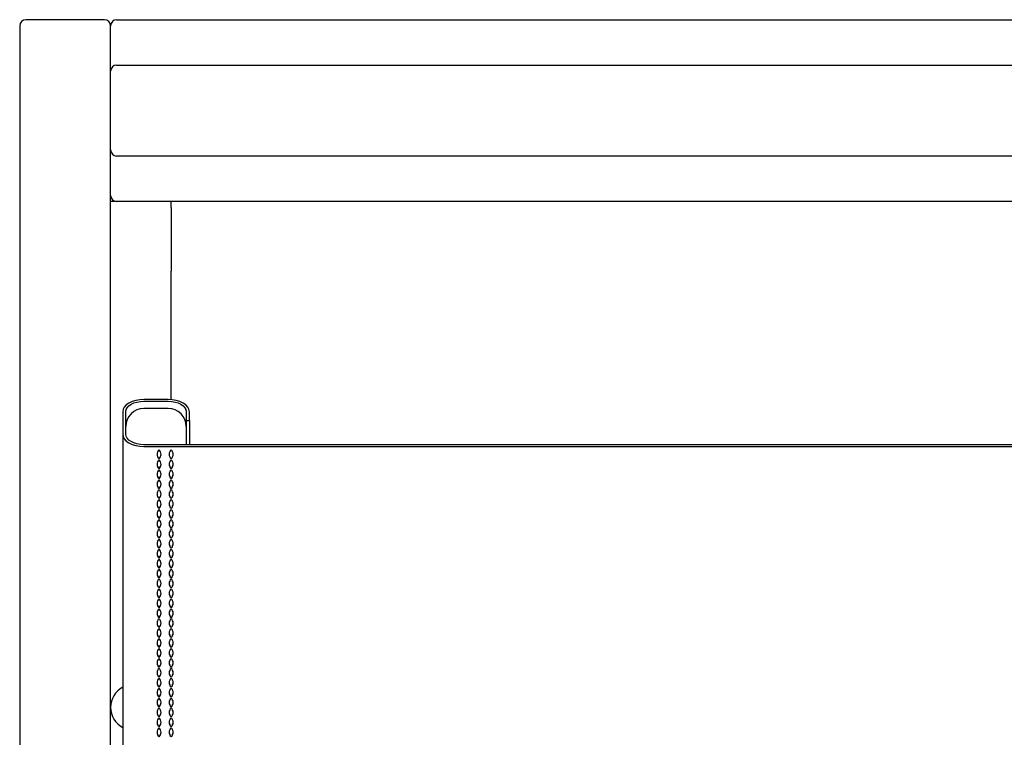
# Model space of a CAD drawing. Units: millimetres. Extents: x 31 to 524, y 18 to 392.
# Drawn here: x 161 to 193, y 368 to 392 of the extents above; entities that cross this region are included whole.
import ezdxf

# ---------------------------------------------------------------- set-up
doc = ezdxf.new("R2010")
doc.units = ezdxf.units.MM
doc.header["$LTSCALE"] = 15

msp = doc.modelspace()

# ---------------------------------------------------------------- linework, layer by layer
at = {"color": 7, "linetype": 'Continuous', "lineweight": 25}
for p, q in [((160.868, 391.355), (160.868, 201.755)), ((163.668, 391.555), (161.068, 391.555)), ((163.868, 201.755), (163.868, 391.355)), ((164.068, 391.555), (222.668, 391.555)), ((164.068, 390.055), (222.668, 390.055)), ((222.668, 387.055), (164.068, 387.055)), ((165.868, 385.555), (163.868, 385.555)), ((220.868, 385.555), (165.868, 385.555)), ((165.868, 385.355), (165.868, 385.555)), ((165.868, 385.355), (165.868, 383.255)), ((165.868, 382.555), (165.868, 383.255)), ((165.868, 379.014), (165.868, 382.555)), ((165.768, 379.018), (164.968, 379.018)), ((164.968, 378.961), (165.768, 378.961)), ((165.768, 378.725), (164.968, 378.725)), ((164.268, 378.616), (164.268, 377.871)), ((164.368, 377.871), (164.368, 378.616)), ((166.368, 378.616), (166.368, 378.33)), ((166.368, 378.33), (166.468, 378.33)), ((166.368, 378.33), (166.368, 377.838)), ((166.468, 378.33), (166.468, 378.616)), ((166.468, 378.33), (166.468, 377.527)), ((164.268, 377.871), (164.268, 318.4)), ((166.368, 377.838), (166.368, 377.527)), ((221.768, 377.527), (164.968, 377.527)), ((164.968, 377.469), (221.768, 377.469)), ((165.468, 377.065), (165.468, 377.06)), ((165.868, 377.065), (165.868, 377.06)), ((165.468, 376.738), (165.468, 376.732)), ((165.868, 376.738), (165.868, 376.732)), ((165.468, 376.41), (165.468, 376.404)), ((165.868, 376.41), (165.868, 376.404)), ((165.468, 376.082), (165.468, 376.077)), ((165.868, 376.082), (165.868, 376.077)), ((165.468, 375.755), (165.468, 375.749)), ((165.868, 375.755), (165.868, 375.749)), ((165.468, 375.427), (165.468, 375.421)), ((165.868, 375.427), (165.868, 375.421)), ((165.468, 375.099), (165.468, 375.094)), ((165.868, 375.099), (165.868, 375.094)), ((165.468, 374.772), (165.468, 374.766)), ((165.868, 374.772), (165.868, 374.766)), ((165.468, 374.444), (165.468, 374.438)), ((165.868, 374.444), (165.868, 374.438)), ((165.468, 374.117), (165.468, 374.111)), ((165.868, 374.117), (165.868, 374.111)), ((165.468, 373.789), (165.468, 373.783)), ((165.868, 373.789), (165.868, 373.783)), ((165.468, 373.461), (165.468, 373.455)), ((165.868, 373.461), (165.868, 373.455)), ((165.468, 373.134), (165.468, 373.128)), ((165.868, 373.134), (165.868, 373.128)), ((165.468, 372.806), (165.468, 372.8)), ((165.868, 372.806), (165.868, 372.8)), ((165.468, 372.478), (165.468, 372.472)), ((165.868, 372.478), (165.868, 372.472)), ((165.468, 372.151), (165.468, 372.145)), ((165.868, 372.151), (165.868, 372.145)), ((165.468, 371.823), (165.468, 371.817)), ((165.868, 371.823), (165.868, 371.817)), ((165.468, 371.495), (165.468, 371.489)), ((165.868, 371.495), (165.868, 371.489)), ((165.468, 371.168), (165.468, 371.162)), ((165.868, 371.168), (165.868, 371.162)), ((165.468, 370.84), (165.468, 370.834)), ((165.868, 370.84), (165.868, 370.834)), ((165.468, 370.512), (165.468, 370.507)), ((165.868, 370.512), (165.868, 370.507)), ((165.468, 370.185), (165.468, 370.179)), ((165.868, 370.185), (165.868, 370.179)), ((165.468, 369.857), (165.468, 369.851)), ((165.868, 369.857), (165.868, 369.851)), ((165.468, 369.529), (165.468, 369.524)), ((165.868, 369.529), (165.868, 369.524)), ((165.468, 369.202), (165.468, 369.196)), ((165.868, 369.202), (165.868, 369.196)), ((165.468, 368.874), (165.468, 368.868)), ((165.868, 368.874), (165.868, 368.868)), ((165.468, 368.546), (165.468, 368.541)), ((165.868, 368.546), (165.868, 368.541)), ((165.468, 368.219), (165.468, 368.213)), ((165.868, 368.219), (165.868, 368.213)), ((165.468, 367.891), (165.468, 367.885)), ((165.868, 367.891), (165.868, 367.885))]:
    msp.add_line(p, q, dxfattribs=at)
at = {"color": 7, "linetype": 'Continuous', "lineweight": 25, "flags": 128}
for points in [[(164.968, 379.018), (164.831, 379.01), (164.7, 378.987), (164.579, 378.95), (164.473, 378.9), (164.386, 378.84), (164.321, 378.77), (164.281, 378.695), (164.268, 378.616)], [(164.368, 378.616), (164.379, 378.684), (164.413, 378.748), (164.469, 378.808), (164.543, 378.86), (164.634, 378.903), (164.738, 378.934), (164.851, 378.954), (164.968, 378.961)], [(166.468, 378.616), (166.454, 378.695), (166.414, 378.77), (166.35, 378.84), (166.263, 378.9), (166.157, 378.95), (166.036, 378.987), (165.904, 379.01), (165.768, 379.018)], [(165.768, 378.961), (165.885, 378.954), (165.997, 378.934), (166.101, 378.903), (166.192, 378.86), (166.267, 378.808), (166.322, 378.748), (166.356, 378.684), (166.368, 378.616)], [(164.268, 377.871), (164.281, 377.792), (164.321, 377.717), (164.386, 377.648), (164.473, 377.587), (164.579, 377.537), (164.7, 377.5), (164.831, 377.477), (164.968, 377.469)], [(164.968, 377.527), (164.851, 377.533), (164.738, 377.553), (164.634, 377.585), (164.543, 377.627), (164.469, 377.68), (164.413, 377.739), (164.379, 377.804), (164.368, 377.871)]]:
    msp.add_lwpolyline(points, dxfattribs=at)
at = {"color": 7, "linetype": 'Continuous', "lineweight": 25}
for centre, radius, start, end in [((161.068, 391.355), 0.2, 90, 180), ((163.668, 391.355), 0.2, 0, 90), ((164.068, 391.355), 0.2, 90, 180), ((164.068, 389.855), 0.2, 90, 180), ((164.068, 387.255), 0.2, 180, 270), ((164.068, 385.755), 0.2, 180, 270), ((164.968, 378.125), 0.6, 90, 180), ((165.768, 378.125), 0.6, 0, 90), ((165.598, 377.206), 0.196, 131.7079, 228.2921), ((165.337, 377.206), 0.196, 311.7079, 48.2921), ((165.998, 377.206), 0.196, 131.7079, 228.2921), ((165.737, 377.206), 0.196, 311.7079, 48.2921), ((165.604, 377.215), 0.203, 181.0126, 227.6911), ((165.598, 376.878), 0.196, 131.7079, 228.2921), ((165.331, 377.215), 0.203, 312.3089, 358.9874), ((165.337, 376.878), 0.196, 311.7079, 48.2921), ((166.004, 377.215), 0.203, 181.0126, 227.6911), ((165.998, 376.878), 0.196, 131.7079, 228.2921), ((165.731, 377.215), 0.203, 312.3089, 358.9874), ((165.737, 376.878), 0.196, 311.7079, 48.2921), ((165.604, 376.888), 0.203, 181.0126, 227.6911), ((165.598, 376.551), 0.196, 131.7079, 228.2921), ((165.331, 376.888), 0.203, 312.3089, 358.9874), ((165.337, 376.551), 0.196, 311.7079, 48.2921), ((166.004, 376.888), 0.203, 181.0126, 227.6911), ((165.998, 376.551), 0.196, 131.7079, 228.2921), ((165.731, 376.888), 0.203, 312.3089, 358.9874), ((165.737, 376.551), 0.196, 311.7079, 48.2921), ((165.604, 376.56), 0.203, 181.0126, 227.6911), ((165.598, 376.223), 0.196, 131.7079, 228.2921), ((165.331, 376.56), 0.203, 312.3089, 358.9874), ((165.337, 376.223), 0.196, 311.7079, 48.2921), ((166.004, 376.56), 0.203, 181.0126, 227.6911), ((165.998, 376.223), 0.196, 131.7079, 228.2921), ((165.731, 376.56), 0.203, 312.3089, 358.9874), ((165.737, 376.223), 0.196, 311.7079, 48.2921), ((165.604, 376.232), 0.203, 181.0126, 227.6911), ((165.598, 375.895), 0.196, 131.7079, 228.2921), ((165.331, 376.232), 0.203, 312.3089, 358.9874), ((165.337, 375.895), 0.196, 311.7079, 48.2921), ((166.004, 376.232), 0.203, 181.0126, 227.6911), ((165.998, 375.895), 0.196, 131.7079, 228.2921), ((165.731, 376.232), 0.203, 312.3089, 358.9874), ((165.737, 375.895), 0.196, 311.7079, 48.2921), ((165.604, 375.905), 0.203, 181.0126, 227.6911), ((165.598, 375.568), 0.196, 131.7079, 228.2921), ((165.331, 375.905), 0.203, 312.3089, 358.9874), ((165.337, 375.568), 0.196, 311.7079, 48.2921), ((166.004, 375.905), 0.203, 181.0126, 227.6911), ((165.998, 375.568), 0.196, 131.7079, 228.2921), ((165.731, 375.905), 0.203, 312.3089, 358.9874), ((165.737, 375.568), 0.196, 311.7079, 48.2921), ((165.604, 375.577), 0.203, 181.0126, 227.6911), ((165.598, 375.24), 0.196, 131.7079, 228.2921), ((165.331, 375.577), 0.203, 312.3089, 358.9874), ((165.337, 375.24), 0.196, 311.7079, 48.2921), ((166.004, 375.577), 0.203, 181.0126, 227.6911), ((165.998, 375.24), 0.196, 131.7079, 228.2921), ((165.731, 375.577), 0.203, 312.3089, 358.9874), ((165.737, 375.24), 0.196, 311.7079, 48.2921), ((165.604, 375.249), 0.203, 181.0126, 227.6911), ((165.598, 374.913), 0.196, 131.7079, 228.2921), ((165.331, 375.249), 0.203, 312.3089, 358.9874), ((165.337, 374.913), 0.196, 311.7079, 48.2921), ((166.004, 375.249), 0.203, 181.0126, 227.6911), ((165.998, 374.913), 0.196, 131.7079, 228.2921), ((165.731, 375.249), 0.203, 312.3089, 358.9874), ((165.737, 374.913), 0.196, 311.7079, 48.2921), ((165.604, 374.922), 0.203, 181.0126, 227.6911), ((165.598, 374.585), 0.196, 131.7079, 228.2921), ((165.331, 374.922), 0.203, 312.3089, 358.9874), ((165.337, 374.585), 0.196, 311.7079, 48.2921), ((166.004, 374.922), 0.203, 181.0126, 227.6911), ((165.998, 374.585), 0.196, 131.7079, 228.2921), ((165.731, 374.922), 0.203, 312.3089, 358.9874), ((165.737, 374.585), 0.196, 311.7079, 48.2921), ((165.604, 374.594), 0.203, 181.0126, 227.6911), ((165.598, 374.257), 0.196, 131.7079, 228.2921), ((165.331, 374.594), 0.203, 312.3089, 358.9874), ((165.337, 374.257), 0.196, 311.7079, 48.2921), ((166.004, 374.594), 0.203, 181.0126, 227.6911), ((165.998, 374.257), 0.196, 131.7079, 228.2921), ((165.731, 374.594), 0.203, 312.3089, 358.9874), ((165.737, 374.257), 0.196, 311.7079, 48.2921), ((165.604, 374.267), 0.203, 181.0126, 227.6911), ((165.598, 373.93), 0.196, 131.7079, 228.2921), ((165.331, 374.267), 0.203, 312.3089, 358.9874), ((165.337, 373.93), 0.196, 311.7079, 48.2921), ((166.004, 374.267), 0.203, 181.0126, 227.6911), ((165.998, 373.93), 0.196, 131.7079, 228.2921), ((165.731, 374.267), 0.203, 312.3089, 358.9874), ((165.737, 373.93), 0.196, 311.7079, 48.2921), ((165.604, 373.939), 0.203, 181.0126, 227.6911), ((165.331, 373.939), 0.203, 312.3089, 358.9874), ((166.004, 373.939), 0.203, 181.0126, 227.6911), ((165.731, 373.939), 0.203, 312.3089, 358.9874), ((165.604, 373.611), 0.203, 181.0126, 227.6911), ((165.598, 373.602), 0.196, 131.7079, 228.2921), ((165.337, 373.602), 0.196, 311.7079, 48.2921), ((165.331, 373.611), 0.203, 312.3089, 358.9874), ((166.004, 373.611), 0.203, 181.0126, 227.6911), ((165.998, 373.602), 0.196, 131.7079, 228.2921), ((165.737, 373.602), 0.196, 311.7079, 48.2921), ((165.731, 373.611), 0.203, 312.3089, 358.9874), ((165.604, 373.284), 0.203, 181.0126, 227.6911), ((165.598, 373.274), 0.196, 131.7079, 228.2921), ((165.337, 373.274), 0.196, 311.7079, 48.2921), ((165.331, 373.284), 0.203, 312.3089, 358.9874), ((166.004, 373.284), 0.203, 181.0126, 227.6911), ((165.998, 373.274), 0.196, 131.7079, 228.2921), ((165.737, 373.274), 0.196, 311.7079, 48.2921), ((165.731, 373.284), 0.203, 312.3089, 358.9874), ((165.604, 372.956), 0.203, 181.0126, 227.6911), ((165.598, 372.947), 0.196, 131.7079, 228.2921), ((165.337, 372.947), 0.196, 311.7079, 48.2921), ((165.331, 372.956), 0.203, 312.3089, 358.9874), ((166.004, 372.956), 0.203, 181.0126, 227.6911), ((165.998, 372.947), 0.196, 131.7079, 228.2921), ((165.737, 372.947), 0.196, 311.7079, 48.2921), ((165.731, 372.956), 0.203, 312.3089, 358.9874), ((165.604, 372.628), 0.203, 181.0126, 227.6911), ((165.598, 372.619), 0.196, 131.7079, 228.2921), ((165.337, 372.619), 0.196, 311.7079, 48.2921), ((165.331, 372.628), 0.203, 312.3089, 358.9874), ((166.004, 372.628), 0.203, 181.0126, 227.6911), ((165.998, 372.619), 0.196, 131.7079, 228.2921), ((165.737, 372.619), 0.196, 311.7079, 48.2921), ((165.731, 372.628), 0.203, 312.3089, 358.9874), ((165.604, 372.301), 0.203, 181.0126, 227.6911), ((165.598, 372.291), 0.196, 131.7079, 228.2921), ((165.337, 372.291), 0.196, 311.7079, 48.2921), ((165.331, 372.301), 0.203, 312.3089, 358.9874), ((166.004, 372.301), 0.203, 181.0126, 227.6911), ((165.998, 372.291), 0.196, 131.7079, 228.2921), ((165.737, 372.291), 0.196, 311.7079, 48.2921), ((165.731, 372.301), 0.203, 312.3089, 358.9874), ((165.604, 371.973), 0.203, 181.0126, 227.6911), ((165.598, 371.964), 0.196, 131.7079, 228.2921), ((165.337, 371.964), 0.196, 311.7079, 48.2921), ((165.331, 371.973), 0.203, 312.3089, 358.9874), ((166.004, 371.973), 0.203, 181.0126, 227.6911), ((165.998, 371.964), 0.196, 131.7079, 228.2921), ((165.737, 371.964), 0.196, 311.7079, 48.2921), ((165.731, 371.973), 0.203, 312.3089, 358.9874), ((165.604, 371.645), 0.203, 181.0126, 227.6911), ((165.598, 371.636), 0.196, 131.7079, 228.2921), ((165.337, 371.636), 0.196, 311.7079, 48.2921), ((165.331, 371.645), 0.203, 312.3089, 358.9874), ((166.004, 371.645), 0.203, 181.0126, 227.6911), ((165.998, 371.636), 0.196, 131.7079, 228.2921), ((165.737, 371.636), 0.196, 311.7079, 48.2921), ((165.731, 371.645), 0.203, 312.3089, 358.9874), ((165.604, 371.318), 0.203, 181.0126, 227.6911), ((165.598, 371.308), 0.196, 131.7079, 228.2921), ((165.337, 371.308), 0.196, 311.7079, 48.2921), ((165.331, 371.318), 0.203, 312.3089, 358.9874), ((166.004, 371.318), 0.203, 181.0126, 227.6911), ((165.998, 371.308), 0.196, 131.7079, 228.2921), ((165.737, 371.308), 0.196, 311.7079, 48.2921), ((165.731, 371.318), 0.203, 312.3089, 358.9874), ((165.604, 370.99), 0.203, 181.0126, 227.6911), ((165.598, 370.981), 0.196, 131.7079, 228.2921), ((165.337, 370.981), 0.196, 311.7079, 48.2921), ((165.331, 370.99), 0.203, 312.3089, 358.9874), ((166.004, 370.99), 0.203, 181.0126, 227.6911), ((165.998, 370.981), 0.196, 131.7079, 228.2921), ((165.737, 370.981), 0.196, 311.7079, 48.2921), ((165.731, 370.99), 0.203, 312.3089, 358.9874), ((165.604, 370.662), 0.203, 181.0126, 227.6911), ((165.598, 370.653), 0.196, 131.7079, 228.2921), ((165.337, 370.653), 0.196, 311.7079, 48.2921), ((165.331, 370.662), 0.203, 312.3089, 358.9874), ((166.004, 370.662), 0.203, 181.0126, 227.6911), ((165.998, 370.653), 0.196, 131.7079, 228.2921), ((165.737, 370.653), 0.196, 311.7079, 48.2921), ((165.731, 370.662), 0.203, 312.3089, 358.9874), ((165.604, 370.335), 0.203, 181.0126, 227.6911), ((165.598, 370.325), 0.196, 131.7079, 228.2921), ((165.337, 370.325), 0.196, 311.7079, 48.2921), ((165.331, 370.335), 0.203, 312.3089, 358.9874), ((166.004, 370.335), 0.203, 181.0126, 227.6911), ((165.998, 370.325), 0.196, 131.7079, 228.2921), ((165.737, 370.325), 0.196, 311.7079, 48.2921), ((165.731, 370.335), 0.203, 312.3089, 358.9874), ((165.604, 370.007), 0.203, 181.0126, 227.6911), ((165.598, 369.998), 0.196, 131.7079, 228.2921), ((165.337, 369.998), 0.196, 311.7079, 48.2921), ((165.331, 370.007), 0.203, 312.3089, 358.9874), ((166.004, 370.007), 0.203, 181.0126, 227.6911), ((165.998, 369.998), 0.196, 131.7079, 228.2921), ((165.737, 369.998), 0.196, 311.7079, 48.2921), ((165.731, 370.007), 0.203, 312.3089, 358.9874), ((165.604, 369.679), 0.203, 181.0126, 227.6911), ((165.598, 369.67), 0.196, 131.7079, 228.2921), ((165.337, 369.67), 0.196, 311.7079, 48.2921), ((165.331, 369.679), 0.203, 312.3089, 358.9874), ((166.004, 369.679), 0.203, 181.0126, 227.6911), ((165.998, 369.67), 0.196, 131.7079, 228.2921), ((165.737, 369.67), 0.196, 311.7079, 48.2921), ((165.731, 369.679), 0.203, 312.3089, 358.9874), ((164.618, 368.855), 0.75, 117.8181, 242.1819), ((165.604, 369.352), 0.203, 181.0126, 227.6911), ((165.598, 369.342), 0.196, 131.7079, 228.2921), ((165.337, 369.342), 0.196, 311.7079, 48.2921), ((165.331, 369.352), 0.203, 312.3089, 358.9874), ((166.004, 369.352), 0.203, 181.0126, 227.6911), ((165.998, 369.342), 0.196, 131.7079, 228.2921), ((165.737, 369.342), 0.196, 311.7079, 48.2921), ((165.731, 369.352), 0.203, 312.3089, 358.9874), ((165.604, 369.024), 0.203, 181.0126, 227.6911), ((165.598, 369.015), 0.196, 131.7079, 228.2921), ((165.337, 369.015), 0.196, 311.7079, 48.2921), ((165.331, 369.024), 0.203, 312.3089, 358.9874), ((166.004, 369.024), 0.203, 181.0126, 227.6911), ((165.998, 369.015), 0.196, 131.7079, 228.2921), ((165.737, 369.015), 0.196, 311.7079, 48.2921), ((165.731, 369.024), 0.203, 312.3089, 358.9874), ((165.604, 368.696), 0.203, 181.0126, 227.6911), ((165.598, 368.687), 0.196, 131.7079, 228.2921), ((165.337, 368.687), 0.196, 311.7079, 48.2921), ((165.331, 368.696), 0.203, 312.3089, 358.9874), ((166.004, 368.696), 0.203, 181.0126, 227.6911), ((165.998, 368.687), 0.196, 131.7079, 228.2921), ((165.737, 368.687), 0.196, 311.7079, 48.2921), ((165.731, 368.696), 0.203, 312.3089, 358.9874), ((165.604, 368.369), 0.203, 181.0126, 227.6911), ((165.598, 368.359), 0.196, 131.7079, 228.2921), ((165.337, 368.359), 0.196, 311.7079, 48.2921), ((165.331, 368.369), 0.203, 312.3089, 358.9874), ((166.004, 368.369), 0.203, 181.0126, 227.6911), ((165.998, 368.359), 0.196, 131.7079, 228.2921), ((165.737, 368.359), 0.196, 311.7079, 48.2921), ((165.731, 368.369), 0.203, 312.3089, 358.9874), ((165.604, 368.041), 0.203, 181.0126, 227.6911), ((165.598, 368.032), 0.196, 131.7079, 228.2921), ((165.337, 368.032), 0.196, 311.7079, 48.2921), ((165.331, 368.041), 0.203, 312.3089, 358.9874), ((166.004, 368.041), 0.203, 181.0126, 227.6911), ((165.998, 368.032), 0.196, 131.7079, 228.2921), ((165.737, 368.032), 0.196, 311.7079, 48.2921), ((165.731, 368.041), 0.203, 312.3089, 358.9874)]:
    msp.add_arc(centre, radius, start, end, dxfattribs=at)

doc.saveas('drawing.dxf')
